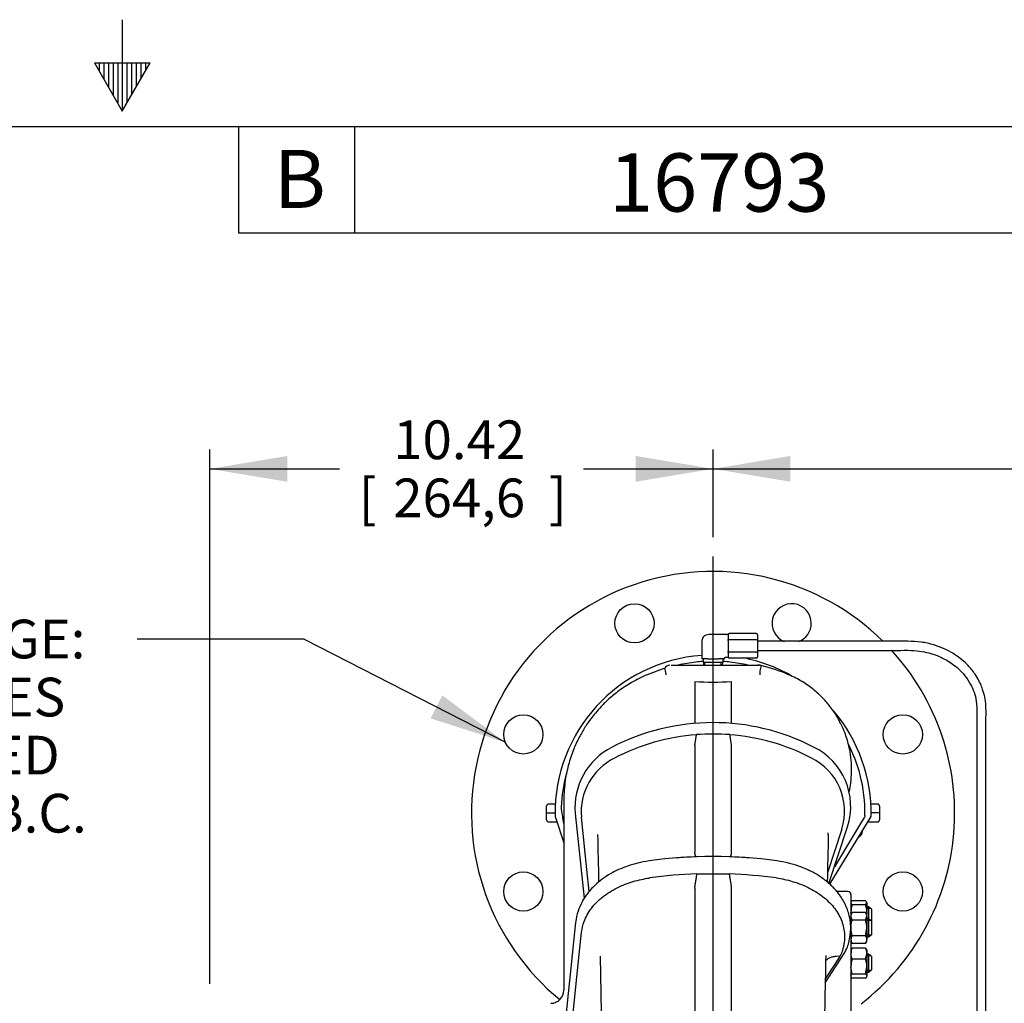
# Model space of a CAD drawing. Units: inches. Extents: x 0 to 17, y 0 to 11.
# Drawn here: x 8.2 to 11.3, y 7.8 to 11 of the extents above; entities that cross this region are included whole.
import ezdxf
from ezdxf.enums import TextEntityAlignment as Align
from ezdxf.lldxf.tags import DXFTag

# ---------------------------------------------------------------- set-up
doc = ezdxf.new("R2010")
doc.units = ezdxf.units.IN
doc.header["$MEASUREMENT"] = 0
for name, color, linetype in [('10', 7, 'Continuous'), ('25817032', 7, 'Continuous'), ('38218010', 7, 'Continuous'), ('46335059ADJ', 7, 'Continuous'), ('C06065_15991', 7, 'Continuous'), ('D06_15991', 7, 'Continuous'), ('Default', 7, 'Continuous'), ('DV2_Default', 7, 'Continuous'), ('P02_15079', 7, 'Continuous'), ('T03712-20', 7, 'Continuous')]:
    doc.layers.add(name, color=color, linetype=linetype)
doc.styles.add('SEACAD_Arial', font='arial.ttf')
doc.styles.add('SEACAD_arial_ttf', font='txt')
tags = doc.linetypes.add('CENTER2', pattern=[1.125, 0.75, -0.125, 0.125, -0.125]).pattern_tags.tags
tags[10:11] = [DXFTag(74, 4), DXFTag(75, 0), DXFTag(340, '0'), DXFTag(46, 0.0), DXFTag(50, 0.0), DXFTag(44, 0.0), DXFTag(45, 0.0)]
tags[8:9] = [DXFTag(74, 4), DXFTag(75, 0), DXFTag(340, '0'), DXFTag(46, 0.0), DXFTag(50, 0.0), DXFTag(44, 0.0), DXFTag(45, 0.0)]
tags[6:7] = [DXFTag(74, 4), DXFTag(75, 0), DXFTag(340, '0'), DXFTag(46, 0.0), DXFTag(50, 0.0), DXFTag(44, 0.0), DXFTag(45, 0.0)]
tags[4:5] = [DXFTag(74, 4), DXFTag(75, 0), DXFTag(340, '0'), DXFTag(46, 0.0), DXFTag(50, 0.0), DXFTag(44, 0.0), DXFTag(45, 0.0)]
doc.dimstyles.new('Outline', dxfattribs={"dimtxt": 0.125, "dimasz": 0.25, "dimexe": 0.0625, "dimexo": 0.0625, "dimgap": 0.0625, "dimtad": 0, "dimtih": 1, "dimtoh": 1, "dimlfac": 6.410256, "dimzin": 4, "dimdsep": 46, "dimtxsty": 'SEACAD_arial_ttf', "dimblk1": '_SE_FILLED', "dimblk2": '_SE_FILLED', "dimsah": 1, "dimcen": 0.0625, "dimadec": 0, "dimazin": 0, "dimtfac": 1, "dimtofl": 0, "dimtmove": 0, "dimatfit": 3, "dimfxl": 0, "dimtolj": 1, "dimtzin": 4, "dimarcsym": 0})

# ---------------------------------------------------------------- blocks, each defined once
blk = doc.blocks.new('SEANNOT_GROUP11')
at = {"layer": 'Default', "color": 7, "linetype": 'CENTER2'}
blk.add_line((10.4072, 5.1172), (10.4072, 9.2362), dxfattribs=at)
blk = doc.blocks.new('SEANNOT_GROUP33')
at = {"layer": 'Default', "linetype": 'Continuous'}
blk.add_hatch(color=7, dxfattribs=at).paths.add_polyline_path([(9.4952, 8.7136), (9.7366, 8.6364), (9.5333, 8.7877)])
at = {"layer": 'Default', "color": 7, "linetype": 'Continuous'}
blk.add_line((9.0872, 8.97), (8.5483, 8.97), dxfattribs=at)
blk.add_lwpolyline([(9.0872, 8.97), (9.7366, 8.6364)], dxfattribs=at)
at = {"layer": 'Default', "color": 7, "linetype": 'Continuous', "style": 'SEACAD_arial_ttf'}
for s, p in [('DISCHARGE:', (7.4016, 9.0325)), ('5.00 NOMINAL WITH 8 HOLES', (6.0076, 8.845)), ('.81/[20,6] DIA EQUALLY SPACED', (5.7929, 8.6575)), ('ON A 8.50/[215,9] DIA B.C.', (6.3527, 8.47))]:
    blk.add_text(s, height=0.125, dxfattribs=at).set_placement(p, align=Align.TOP_LEFT)
blk = doc.blocks.new('SE1')
at = {"layer": '25817032', "color": 7, "linetype": 'Continuous'}
for p, q in [((10.4559, 8.9845), (10.3934, 8.9845)), ((10.4559, 8.982), (10.4559, 8.9845)), ((10.4559, 8.982), (10.4559, 8.9689)), ((10.4559, 8.9652), (10.4559, 8.9689)), ((10.4559, 8.9652), (10.4559, 8.9308)), ((10.3707, 8.9618), (10.3707, 8.9058)), ((10.3731, 8.9058), (10.3707, 8.9058)), ((10.3863, 8.9058), (10.3731, 8.9058)), ((10.3748, 8.9058), (10.3748, 8.8941)), ((10.39, 8.9058), (10.3863, 8.9058)), ((10.39, 8.9058), (10.4244, 8.9058)), ((10.4281, 8.9058), (10.4244, 8.9058)), ((10.4412, 8.9058), (10.4281, 8.9058)), ((10.4396, 8.8941), (10.4396, 8.9058)), ((10.4412, 8.9058), (10.4413, 8.9058)), ((10.4413, 8.9058), (10.4437, 8.9058)), ((10.4494, 8.9114), (10.4559, 8.9114)), ((10.4559, 8.927), (10.4559, 8.9308)), ((10.4559, 8.927), (10.4559, 8.9139)), ((10.4559, 8.9139), (10.4559, 8.9114)), ((10.4396, 8.8941), (10.3748, 8.8941)), ((10.3761, 8.8941), (10.3764, 8.8856)), ((10.381, 8.8858), (10.3807, 8.8941)), ((10.4333, 8.8858), (10.4337, 8.8941)), ((10.4379, 8.8856), (10.4383, 8.8941))]:
    blk.add_line(p, q, dxfattribs=at)
for points, knots in [([(10.3934, 8.9845), (10.3903, 8.9842), (10.3852, 8.9836), (10.3778, 8.9791), (10.3729, 8.9728), (10.3709, 8.9664), (10.3707, 8.963), (10.3707, 8.9618)], [0, 0, 0, 0, 0.239511, 0.458023, 0.69163, 0.909423, 1, 1, 1, 1]), ([(10.4437, 8.9057), (10.4437, 8.9064), (10.4438, 8.9075), (10.4443, 8.9092), (10.4453, 8.9105), (10.4471, 8.9113), (10.4484, 8.9114), (10.4494, 8.9114)], [0, 0, 0, 0, 0.183394, 0.407027, 0.53668, 0.707895, 1, 1, 1, 1])]:
    blk.add_open_spline(points, degree=3, knots=knots, dxfattribs=at)
at = {"layer": '38218010', "color": 7, "linetype": 'Continuous'}
for p, q in [((10.2517, 8.8755), (10.1946, 8.8548)), ((10.2721, 8.8856), (10.5405, 8.8856)), ((10.5405, 8.8856), (10.5558, 8.8856)), ((10.5558, 8.8856), (10.5509, 8.8856)), ((10.2561, 8.8562), (10.2537, 8.8668)), ((10.2561, 8.8545), (10.2561, 8.8562)), ((10.5586, 8.8668), (10.5582, 8.8649)), ((10.5582, 8.8649), (10.5582, 8.8541)), ((10.3487, 8.8323), (10.3487, 8.6974)), ((10.4657, 8.8323), (10.4657, 8.6975)), ((10.3487, 8.6256), (10.3487, 8.2814)), ((10.4657, 8.6256), (10.4657, 8.2814)), ((9.9252, 8.4491), (9.9252, 7.8356)), ((9.8984, 8.3932), (9.9252, 8.3122)), ((9.9205, 8.401), (9.9212, 8.397)), ((9.9623, 8.4067), (9.9911, 8.1328)), ((9.9997, 8.2256), (9.982, 8.3943)), ((10.7847, 8.1779), (10.9172, 8.3968)), ((10.8957, 8.3945), (10.8866, 8.3794)), ((10.8968, 8.3966), (10.8957, 8.3945)), ((10.8968, 8.3966), (10.8969, 8.3968)), ((10.8975, 8.4003), (10.8969, 8.3968)), ((10.7813, 8.181), (10.8416, 8.3639)), ((10.8866, 8.3794), (10.7989, 8.2343)), ((10.823, 8.3564), (10.7763, 8.2148)), ((10.0072, 8.1546), (9.9997, 8.2256)), ((10.3549, 8.2114), (10.4594, 8.2114)), ((10.3487, 8.1649), (10.3487, 7.6893)), ((10.4657, 8.1649), (10.4657, 7.6893)), ((9.9633, 8.0546), (9.9126, 7.5724)), ((9.9753, 7.951), (9.9829, 8.0233)), ((9.9321, 7.5411), (9.9753, 7.951)), ((10.7692, 7.8593), (10.8307, 7.9543)), ((10.8164, 7.9452), (10.7694, 7.8725))]:
    blk.add_line(p, q, dxfattribs=at)
for centre in [(10.1535, 9.0207), (9.7947, 8.6619), (11.0197, 8.6619), (9.7947, 8.1545), (11.0197, 8.1545)]:
    blk.add_circle(centre, 0.0634, dxfattribs=at)
for centre, radius, start, end in [((10.4072, 8.4082), 0.78, 45.3611, 230.6111), ((10.6609, 9.0207), 0.0634, 0, 247.6668), ((10.6609, 9.0207), 0.0634, 291.5665, 0), ((10.4072, 8.4082), 0.78, 307.821, 42.4273), ((10.4072, 8.4082), 0.5101, 94.1071, 180.858), ((10.4072, 8.4082), 0.5101, 60.7929, 78.799), ((10.0983, 8.8255), 0.1608, 14.9068, 18.0777), ((10.4072, 8.4082), 0.4904, 96.5139, 103.2202), ((10.4072, 8.4082), 0.4904, 93.785, 96.5139), ((10.4072, 8.4082), 0.4904, 83.4861, 86.215), ((10.4072, 8.4082), 0.4904, 76.7798, 83.4861), ((10.5558, 8.8668), 0.0187, 66.2347, 90.0083), ((10.7151, 8.8345), 0.1598, 161.9302, 168.3087), ((10.4072, 9.9332), 1.1024, 266.9581, 273.0419), ((10.4072, 8.4082), 0.5101, 358.7955, 40.2546), ((10.4072, 7.9925), 0.7075, 62.7053, 117.4582), ((10.4051, 7.9811), 0.6819, 94.3419, 117.5836), ((10.4072, 7.9668), 0.6964, 85.5613, 94.4257), ((10.4093, 7.981), 0.682, 62.5831, 85.6435), ((10.178, 8.4266), 0.2166, 116.6198, 185.268), ((10.6371, 8.4287), 0.2145, 342.4108, 63.8523), ((10.4072, 8.4082), 0.4904, 14.5081, 26.9848), ((10.1756, 8.4113), 0.1944, 116.3538, 185.0146), ((10.6399, 8.4136), 0.1919, 342.6342, 64.2163), ((10.4072, 8.4082), 0.4904, 165.2582, 177.6722), ((10.4072, 8.4082), 0.4904, 164.1781, 165.2582), ((10.4072, 8.4082), 0.4904, 359.0816, 14.5081), ((9.9997, 8.4242), 0.0826, 177.2672, 196.3316), ((9.9101, 8.3988), 0.0128, 172.1884, 205.6147), ((10.0254, 8.4017), 0.1043, 182.6061, 195.1946), ((10.9154, 8.3973), 0.00168, 315.5956, 6.6128), ((-43.0108, 7.0695), 53.0613, 1.20604, 1.37056), ((60.9647, 7.1093), 50.2005, 178.59828, 178.77123), ((10.5733, 8.3379), 0.2055, 359.7952, 1.7066), ((10.8706, 8.3489), 0.0187, 292.8082, 0), ((10.4072, 6.7618), 1.5059, 82.125, 97.8914), ((10.4065, 6.7828), 1.4847, 92.0183, 94.5233), ((10.4078, 6.7828), 1.4847, 85.539, 87.9799), ((10.4064, 6.7284), 1.484, 91.9902, 97.9071), ((10.4078, 6.7278), 1.4845, 82.1106, 88.0077), ((163.0451, 5.0228), 152.3023, 178.899394, 179.023041), ((-145.6345, 4.9456), 155.707, 0.984561, 1.104083), ((9.8833, 7.8353), 0.0417, 270.1923, 0.5602)]:
    blk.add_arc(centre, radius, start, end, dxfattribs=at)
blk.add_ellipse((10.2679, 8.8668), major_axis=(0, -0.0187), ratio=0.99987, start_param=3.139416, end_param=4.250086, dxfattribs=at)
blk.add_open_spline([(10.6512, 8.8548), (10.6224, 8.867), (10.5928, 8.8768), (10.5624, 8.8842)], degree=3, dxfattribs=at)
for points, knots in [([(10.1946, 8.8548), (10.1759, 8.8463), (10.1465, 8.8324), (10.1047, 8.8048), (10.0723, 8.7783), (10.0473, 8.7539), (10.0282, 8.7324), (10.0115, 8.7113), (9.9945, 8.6869), (9.976, 8.6556), (9.9573, 8.6162), (9.9406, 8.5685), (9.9279, 8.5108), (9.9261, 8.4728), (9.9252, 8.4491)], [0, 0, 0, 0, 0.108675, 0.203718, 0.285121, 0.35288, 0.406992, 0.452229, 0.50898, 0.579556, 0.663952, 0.762163, 0.874181, 1, 1, 1, 1]), ([(10.8469, 8.4777), (10.8488, 8.4866), (10.8524, 8.5074), (10.8549, 8.5382), (10.8542, 8.5717), (10.8506, 8.6026), (10.8446, 8.6307), (10.8369, 8.6563), (10.8263, 8.6839), (10.81, 8.7164), (10.7884, 8.7489), (10.7619, 8.7799), (10.7317, 8.8078), (10.694, 8.8346), (10.6676, 8.8472), (10.6512, 8.8548)], [0.1040597, 0.1040597, 0.1040597, 0.1040597, 0.1577224, 0.2251205, 0.2848731, 0.3526336, 0.406801, 0.4520207, 0.5087045, 0.5792467, 0.6636386, 0.7360454, 0.8162431, 0.9042289, 1, 1, 1, 1]), ([(10.3487, 8.6256), (10.3487, 8.6258), (10.3487, 8.6264), (10.3487, 8.6272), (10.3488, 8.6281), (10.3489, 8.629), (10.3489, 8.63), (10.3491, 8.631), (10.3493, 8.6329), (10.3497, 8.6359), (10.3505, 8.6403), (10.3513, 8.6451), (10.352, 8.6493), (10.3525, 8.6528), (10.3529, 8.6555), (10.3532, 8.6583), (10.3534, 8.6601), (10.3535, 8.661)], [0, 0, 0, 0, 0.035668, 0.071249, 0.10679, 0.142338, 0.17794, 0.213641, 0.249489, 0.373967, 0.499653, 0.624196, 0.749634, 0.812296, 0.874783, 0.937287, 1, 1, 1, 1]), ([(10.4611, 8.661), (10.4611, 8.6605), (10.4612, 8.6594), (10.4614, 8.6579), (10.4615, 8.6563), (10.4617, 8.6548), (10.4619, 8.6532), (10.4621, 8.6517), (10.4625, 8.649), (10.4631, 8.6451), (10.4639, 8.6403), (10.4647, 8.636), (10.4651, 8.6326), (10.4654, 8.6302), (10.4656, 8.6285), (10.4657, 8.627), (10.4657, 8.626), (10.4657, 8.6256)], [0, 0, 0, 0, 0.035751, 0.071407, 0.107004, 0.142578, 0.178163, 0.213796, 0.249512, 0.375013, 0.499651, 0.624978, 0.749143, 0.812119, 0.874753, 0.937296, 1, 1, 1, 1]), ([(10.9169, 8.3963), (10.9169, 8.3963), (10.9168, 8.3963), (10.9167, 8.3963), (10.9165, 8.3963), (10.9164, 8.3963)], [0.46328553, 0.46328553, 0.46328553, 0.46328553, 0.5, 0.5, 0.54670673, 0.54670673, 0.54670673, 0.54670673]), ([(10.3525, 8.2668), (10.3522, 8.2671), (10.3516, 8.2677), (10.3506, 8.2694), (10.3498, 8.2715), (10.3493, 8.2738), (10.349, 8.2759), (10.3488, 8.2776), (10.3487, 8.2794), (10.3487, 8.2807), (10.3487, 8.2814)], [0.2495078, 0.2495078, 0.2495078, 0.2495078, 0.3751475, 0.499653, 0.6248856, 0.7486906, 0.811825, 0.8745885, 0.93723, 1, 1, 1, 1]), ([(10.3542, 8.2666), (10.3541, 8.2665), (10.354, 8.2664), (10.3538, 8.2664), (10.3537, 8.2664), (10.3537, 8.2664)], [0, 0, 0, 0, 0.03576317, 0.07143204, 0.0903324, 0.0903324, 0.0903324, 0.0903324]), ([(10.4607, 8.2664), (10.4607, 8.2664), (10.4605, 8.2664), (10.4603, 8.2665), (10.4602, 8.2666)], [0.91013834, 0.91013834, 0.91013834, 0.91013834, 0.93722792, 1, 1, 1, 1]), ([(10.4657, 8.2814), (10.4657, 8.281), (10.4657, 8.2803), (10.4657, 8.2792), (10.4656, 8.2781), (10.4655, 8.2771), (10.4654, 8.2762), (10.4653, 8.2753), (10.465, 8.2736), (10.4646, 8.2716), (10.4638, 8.2694), (10.4628, 8.2677), (10.4622, 8.2671), (10.4619, 8.2668)], [0, 0, 0, 0, 0.0356326, 0.0711894, 0.106716, 0.1422583, 0.1778619, 0.2135722, 0.2494343, 0.3737922, 0.4995857, 0.6239712, 0.7494876, 0.7494876, 0.7494876, 0.7494876]), ([(10.2004, 8.2534), (10.1872, 8.2512), (10.1654, 8.2474), (10.132, 8.2375), (10.1028, 8.2259), (10.0749, 8.2117), (10.0496, 8.1953), (10.028, 8.1773), (10.0119, 8.1608), (10.0002, 8.1465), (9.991, 8.1331), (9.9807, 8.1154), (9.9692, 8.0889), (9.9656, 8.0682), (9.9633, 8.0546)], [0, 0, 0, 0, 0.098485, 0.192427, 0.280954, 0.363321, 0.462632, 0.549004, 0.621849, 0.680756, 0.727306, 0.779666, 0.878133, 1, 1, 1, 1]), ([(10.8307, 7.9543), (10.8347, 7.9619), (10.8413, 7.9742), (10.8473, 7.9974), (10.8514, 8.02), (10.8519, 8.0418), (10.8503, 8.06), (10.8456, 8.0847), (10.8346, 8.1148), (10.8173, 8.1424), (10.8019, 8.161), (10.7904, 8.173), (10.7782, 8.184), (10.7628, 8.1963), (10.7408, 8.2109), (10.7134, 8.2252), (10.6824, 8.2375), (10.6493, 8.2473), (10.6272, 8.2512), (10.6135, 8.2535)], [0, 0, 0, 0, 0.053573, 0.103462, 0.167997, 0.219515, 0.261542, 0.302157, 0.403926, 0.495499, 0.537075, 0.575801, 0.611679, 0.651555, 0.711064, 0.790045, 0.852891, 0.923159, 1, 1, 1, 1]), ([(10.3487, 8.1649), (10.3487, 8.1653), (10.3487, 8.1661), (10.3487, 8.1674), (10.3488, 8.1686), (10.3489, 8.1699), (10.349, 8.1713), (10.3491, 8.1726), (10.3492, 8.174), (10.3495, 8.1768), (10.3501, 8.1811), (10.3511, 8.1871), (10.3522, 8.1932), (10.3531, 8.1984), (10.3538, 8.2024), (10.3542, 8.2055), (10.3546, 8.2085), (10.3548, 8.2105), (10.3549, 8.2114)], [0, 0, 0, 0, 0.0312, 0.062332, 0.093434, 0.124544, 0.155704, 0.18695, 0.218322, 0.249859, 0.37419, 0.500237, 0.624971, 0.75059, 0.813181, 0.875464, 0.937662, 1, 1, 1, 1]), ([(10.4594, 8.2114), (10.4595, 8.2109), (10.4596, 8.2098), (10.4598, 8.208), (10.46, 8.2063), (10.4603, 8.2046), (10.4605, 8.2029), (10.4608, 8.2011), (10.4613, 8.1979), (10.4622, 8.1932), (10.4633, 8.1871), (10.4643, 8.1811), (10.4649, 8.1763), (10.4653, 8.1726), (10.4655, 8.1699), (10.4657, 8.1674), (10.4657, 8.1657), (10.4657, 8.1649)], [0, 0, 0, 0, 0.035709, 0.071339, 0.106933, 0.142533, 0.17818, 0.213917, 0.249784, 0.375374, 0.50006, 0.626045, 0.750299, 0.813172, 0.875539, 0.937711, 1, 1, 1, 1]), ([(9.9829, 8.0233), (9.9841, 8.0349), (9.9868, 8.0465), (9.9965, 8.0725), (10.0044, 8.0868), (10.0246, 8.1135), (10.0371, 8.1261), (10.0652, 8.1484), (10.081, 8.1583), (10.1142, 8.1748), (10.1317, 8.1816), (10.167, 8.192), (10.1847, 8.1958), (10.2023, 8.1982)], [0, 0, 0, 0, 0.138142, 0.138142, 0.314874, 0.314874, 0.491616, 0.491616, 0.666014, 0.666014, 0.835997, 0.835997, 1, 1, 1, 1]), ([(10.6116, 8.1983), (10.6288, 8.1959), (10.6462, 8.1922), (10.6806, 8.1822), (10.6977, 8.1757), (10.7303, 8.1598), (10.7458, 8.1504), (10.7736, 8.1291), (10.786, 8.1171), (10.8065, 8.0915), (10.8147, 8.0779), (10.8264, 8.05), (10.8299, 8.0358), (10.8319, 8.0148), (10.832, 8.0079), (10.8314, 7.9977), (10.8311, 7.9943), (10.8304, 7.9893), (10.8301, 7.9876), (10.8297, 7.9851), (10.8295, 7.9843), (10.8293, 7.983), (10.8292, 7.9826), (10.8291, 7.982), (10.8291, 7.9818), (10.829, 7.9814), (10.8289, 7.9812), (10.8288, 7.9808), (10.8288, 7.9805), (10.8287, 7.9801), (10.8287, 7.9799), (10.8285, 7.9793), (10.8284, 7.9789), (10.8282, 7.9776), (10.828, 7.9768), (10.8274, 7.9743), (10.8271, 7.9727), (10.8259, 7.9678), (10.825, 7.9647), (10.822, 7.9556), (10.8196, 7.9501), (10.8164, 7.9452)], [0, 0, 0, 0, 0.120059, 0.120059, 0.244348, 0.244348, 0.371718, 0.371718, 0.500677, 0.500677, 0.629539, 0.629539, 0.756625, 0.756625, 0.818553, 0.818553, 0.849516, 0.849516, 0.864998, 0.864998, 0.872739, 0.872739, 0.876609, 0.876609, 0.878545, 0.878545, 0.88048, 0.88048, 0.882347, 0.882347, 0.884215, 0.884215, 0.88795, 0.88795, 0.89542, 0.89542, 0.91036, 0.91036, 0.94024, 0.94024, 1, 1, 1, 1]), ([(10.8164, 7.9452), (10.8128, 7.9454), (10.8091, 7.9454), (10.8018, 7.9449), (10.7982, 7.9444), (10.7912, 7.9427), (10.7878, 7.9416), (10.7815, 7.9389), (10.7786, 7.9372), (10.7736, 7.9335), (10.7714, 7.9316), (10.7696, 7.9295)], [0, 0, 0, 0, 0.125, 0.125, 0.25, 0.25, 0.375, 0.375, 0.5, 0.5, 0.6137604, 0.6137604, 0.6137604, 0.6137604])]:
    blk.add_open_spline(points, degree=3, knots=knots, dxfattribs=at)
at = {"layer": '46335059ADJ', "color": 7, "linetype": 'Continuous'}
for p, q in [((10.5479, 8.9873), (10.459, 8.9873)), ((10.5479, 8.9673), (10.459, 8.9673)), ((10.551, 8.9837), (10.551, 8.9655)), ((10.551, 8.9655), (10.551, 8.9297)), ((10.5479, 8.9279), (10.459, 8.9279)), ((10.5479, 8.9086), (10.459, 8.9086)), ((10.551, 8.9297), (10.551, 8.9122))]:
    blk.add_line(p, q, dxfattribs=at)
for centre, major_axis, ratio, start_param, end_param in [((10.459, 8.9837), (0, -0.0036), 0.866076, 3.141593, 4.712389), ((10.459, 8.9655), (0.00312, 0), 0.56654, 1.570796, 3.141593), ((10.5479, 8.9837), (0, 0.0036), 0.866076, 4.712389, 6.283185), ((10.5479, 8.9655), (0.00312, 0), 0.56654, 0, 1.570796), ((10.459, 8.9297), (0.00312, 0), 0.588094, 3.141593, 4.712389), ((10.459, 8.9122), (0, -0.0036), 0.866076, 4.712389, 6.283185), ((10.5479, 8.9297), (0.00312, 0), 0.588094, 4.712389, 6.283185), ((10.5479, 8.9122), (0, 0.0036), 0.866076, 3.141593, 4.712389)]:
    blk.add_ellipse(centre, major_axis=major_axis, ratio=ratio, start_param=start_param, end_param=end_param, dxfattribs=at)
for points, knots in [([(11.2883, 7.533), (11.2883, 7.5359), (11.2883, 7.549), (11.2883, 7.5735), (11.2883, 7.6081), (11.2883, 7.6437), (11.2883, 7.6807), (11.2883, 7.7181), (11.2883, 7.7549), (11.2883, 7.8019), (11.2883, 7.8549), (11.2883, 7.9199), (11.2883, 7.9842), (11.2883, 8.0484), (11.2883, 8.1752), (11.2883, 8.3088), (11.2883, 8.4497), (11.2883, 8.5369), (11.2882, 8.611), (11.2884, 8.6712), (11.288, 8.7151), (11.289, 8.75), (11.286, 8.775), (11.2828, 8.7905), (11.2785, 8.8055), (11.2722, 8.8222), (11.2628, 8.8414), (11.2483, 8.8641), (11.2289, 8.8869), (11.2055, 8.9077), (11.1807, 8.9247), (11.1526, 8.9396), (11.1184, 8.9523), (11.0788, 8.9611), (11.0376, 8.963), (10.997, 8.9625), (10.9583, 8.9626), (10.9172, 8.9626), (10.87, 8.9626), (10.8172, 8.9626), (10.7587, 8.9626), (10.6967, 8.9626), (10.6252, 8.9626), (10.5796, 8.9626), (10.551, 8.9626)], [0.1319042, 0.1319042, 0.1319042, 0.1319042, 0.136596, 0.1525462, 0.166762, 0.1811484, 0.1955309, 0.2099006, 0.2242576, 0.2385985, 0.2674028, 0.2960361, 0.3245517, 0.3529994, 0.3814057, 0.4930001, 0.530574, 0.5686864, 0.6089587, 0.62916, 0.6485602, 0.6671776, 0.6751777, 0.6817203, 0.6877545, 0.6954046, 0.7047472, 0.7151011, 0.7293824, 0.7420427, 0.7533029, 0.7657035, 0.7799733, 0.7961102, 0.8127442, 0.8276173, 0.8431099, 0.8575745, 0.8752182, 0.8977137, 0.9187924, 0.9428664, 0.9699356, 1, 1, 1, 1]), ([(10.551, 8.9333), (10.5863, 8.9333), (10.6431, 8.9333), (10.7326, 8.9333), (10.8116, 8.9333), (10.8826, 8.9333), (10.945, 8.9334), (10.9987, 8.933), (11.0434, 8.9341), (11.08, 8.9308), (11.1101, 8.9238), (11.1364, 8.9144), (11.1595, 8.903), (11.1807, 8.8895), (11.2014, 8.8727), (11.2219, 8.8507), (11.2386, 8.8254), (11.2507, 8.7978), (11.2589, 8.7664), (11.259, 8.7271), (11.2589, 8.6816), (11.259, 8.6328), (11.259, 8.5838), (11.259, 8.515), (11.259, 8.4272), (11.259, 8.2743), (11.259, 8.0764), (11.259, 7.9026), (11.259, 7.8015), (11.259, 7.7686), (11.259, 7.734), (11.259, 7.6984), (11.259, 7.6627), (11.259, 7.6278), (11.259, 7.5947), (11.259, 7.5628), (11.259, 7.5335), (11.259, 7.5068), (11.259, 7.4803), (11.259, 7.463), (11.259, 7.4549)], [0, 0, 0, 0, 0.037809, 0.0722914, 0.103447, 0.1312759, 0.155778, 0.1769535, 0.1946369, 0.2083356, 0.2201517, 0.231269, 0.2416869, 0.2514503, 0.262332, 0.2752372, 0.2899585, 0.3022743, 0.3156652, 0.3340377, 0.3554394, 0.3775839, 0.4000014, 0.4217319, 0.4705398, 0.5187629, 0.6283608, 0.7384719, 0.7523763, 0.7663095, 0.7802649, 0.7942321, 0.8082112, 0.8222021, 0.8361491, 0.8498857, 0.8653092, 0.8804603, 0.8959703, 0.9095788, 0.9095788, 0.9095788, 0.9095788])]:
    blk.add_open_spline(points, degree=3, knots=knots, dxfattribs=at)
at = {"layer": 'C06065_15991', "color": 7, "linetype": 'Continuous'}
for p, q in [((10.9094, 8.1052), (10.9035, 8.1052)), ((10.917, 8.0994), (10.9035, 8.0994)), ((10.9094, 8.1052), (10.9094, 8.0663)), ((10.9191, 8.0978), (10.9094, 8.1052)), ((10.9191, 8.0978), (10.9191, 8.0589)), ((10.9094, 8.0663), (10.9035, 8.0663)), ((10.917, 8.0605), (10.9035, 8.0605)), ((10.9094, 8.0663), (10.9094, 8.0078)), ((10.9191, 8.0589), (10.9094, 8.0663)), ((10.9191, 8.0589), (10.9191, 8.0152)), ((10.917, 8.0136), (10.9035, 8.0136)), ((10.9094, 8.0078), (10.9191, 8.0152)), ((10.9035, 8.0078), (10.9094, 8.0078)), ((10.9094, 7.9524), (10.9035, 7.9524)), ((10.9094, 7.9524), (10.9094, 7.8939)), ((10.9191, 7.945), (10.9094, 7.9524)), ((10.917, 7.9466), (10.9035, 7.9466)), ((10.9191, 7.945), (10.9191, 7.9013)), ((10.917, 7.8997), (10.9035, 7.8997)), ((10.9035, 7.8939), (10.9094, 7.8939)), ((10.9094, 7.8939), (10.9191, 7.9013))]:
    blk.add_line(p, q, dxfattribs=at)
at = {"layer": 'D06_15991', "color": 7, "linetype": 'Continuous'}
for p, q in [((10.8533, 8.1212), (10.8523, 8.1193)), ((10.8561, 8.1114), (10.8523, 8.1178)), ((10.8996, 8.1243), (10.8561, 8.1243)), ((10.8996, 8.1114), (10.8561, 8.1114)), ((10.8996, 8.1114), (10.9035, 8.1178)), ((10.9035, 8.1193), (10.9024, 8.1212)), ((10.9035, 8.1178), (10.9035, 8.1193)), ((10.9035, 8.1178), (10.9035, 8.0872)), ((10.8531, 8.0819), (10.8523, 8.0872)), ((10.8561, 8.0872), (10.8523, 8.0805)), ((10.8561, 8.0621), (10.8523, 8.0747)), ((10.8996, 8.0872), (10.8561, 8.0872)), ((10.9035, 8.0805), (10.8996, 8.0872)), ((10.8996, 8.0621), (10.9035, 8.0747)), ((10.9027, 8.0819), (10.9035, 8.0872)), ((10.9035, 8.0872), (10.9035, 8.0805)), ((10.9035, 8.0747), (10.9035, 8.0805)), ((10.9035, 8.0747), (10.9035, 8.0371)), ((10.8996, 8.0621), (10.8561, 8.0621)), ((10.8561, 8.012), (10.8523, 8.0371)), ((10.8996, 8.012), (10.8561, 8.012)), ((10.8996, 8.012), (10.9035, 8.0371)), ((10.9035, 8.0371), (10.9035, 7.9995)), ((10.8523, 7.9937), (10.8561, 7.9869)), ((10.8996, 7.9869), (10.8561, 7.9869)), ((10.8996, 7.9869), (10.9035, 7.9937)), ((10.9035, 7.9937), (10.9035, 7.9995)), ((10.8531, 7.9681), (10.8523, 7.9665)), ((10.8561, 7.9361), (10.8523, 7.9538)), ((10.8534, 7.9685), (10.8531, 7.9681)), ((10.8996, 7.9716), (10.8561, 7.9716)), ((10.8996, 7.9361), (10.9035, 7.9538)), ((10.9026, 7.9681), (10.9024, 7.9685)), ((10.9035, 7.9665), (10.9026, 7.9681)), ((10.9035, 7.9665), (10.9035, 7.9538)), ((10.9035, 7.9538), (10.9035, 7.9119)), ((10.8996, 7.9361), (10.8561, 7.9361)), ((10.8561, 7.8877), (10.8523, 7.9119)), ((10.8996, 7.8877), (10.8561, 7.8877)), ((10.8996, 7.8877), (10.9035, 7.9119)), ((10.9035, 7.9119), (10.9035, 7.8812)), ((10.8523, 7.8797), (10.8531, 7.8782)), ((10.8996, 7.8747), (10.8561, 7.8747)), ((10.9026, 7.8782), (10.9035, 7.8797)), ((10.9035, 7.8797), (10.9035, 7.8812))]:
    blk.add_line(p, q, dxfattribs=at)
for centre, radius, start, end in [((10.9348, 8.0864), 0.0825, 162.357, 179.4448), ((10.821, 8.0864), 0.0825, 0.5552, 17.643), ((10.8767, 8.0739), 0.0245, 147.28, 178.3358), ((10.879, 8.0739), 0.0245, 1.6642, 32.72), ((10.8773, 7.9986), 0.0251, 147.6314, 177.9843), ((10.8785, 7.9986), 0.0251, 2.0157, 32.3686), ((10.8773, 8.0003), 0.025, 181.9985, 212.3857), ((10.8785, 8.0003), 0.025, 327.6143, 358.0015), ((10.898, 7.9531), 0.0457, 156.2191, 179.0995), ((10.8578, 7.9531), 0.0457, 0.9005, 23.7809), ((10.9348, 7.9111), 0.0825, 162.357, 179.4448), ((10.821, 7.9111), 0.0825, 0.5552, 17.643)]:
    blk.add_arc(centre, radius, start, end, dxfattribs=at)
for points, knots in [([(10.8532, 8.1209), (10.8532, 8.121), (10.8533, 8.121), (10.854, 8.1222), (10.855, 8.1233), (10.8561, 8.1243)], [0.4624537, 0.4624537, 0.4624537, 0.4624537, 0.5, 0.5, 1, 1, 1, 1]), ([(10.9035, 8.1178), (10.9035, 8.1184), (10.9034, 8.1189), (10.9031, 8.12), (10.9028, 8.1206), (10.9018, 8.1222), (10.9008, 8.1233), (10.8996, 8.1243)], [0, 0, 0, 0, 0.25, 0.25, 0.5, 0.5, 1, 1, 1, 1]), ([(10.8523, 8.0371), (10.8523, 8.0392), (10.8524, 8.0413), (10.8527, 8.0455), (10.853, 8.0476), (10.854, 8.0539), (10.855, 8.058), (10.8561, 8.0621)], [0, 0, 0, 0, 0.25, 0.25, 0.5, 0.5, 1, 1, 1, 1]), ([(10.9035, 8.0371), (10.9035, 8.0392), (10.9034, 8.0413), (10.9031, 8.0455), (10.9028, 8.0476), (10.9018, 8.0539), (10.9008, 8.058), (10.8996, 8.0621)], [0, 0, 0, 0, 0.25, 0.25, 0.5, 0.5, 1, 1, 1, 1]), ([(10.8561, 7.9716), (10.855, 7.9705), (10.854, 7.9694), (10.8532, 7.9682), (10.8532, 7.9681), (10.8531, 7.968)], [0, 0, 0, 0, 0.5, 0.5, 0.5533753, 0.5533753, 0.5533753, 0.5533753]), ([(10.8996, 7.9716), (10.9008, 7.9705), (10.9018, 7.9694), (10.9025, 7.9682), (10.9026, 7.9681), (10.9027, 7.968)], [0, 0, 0, 0, 0.5, 0.5, 0.5533753, 0.5533753, 0.5533753, 0.5533753]), ([(10.8523, 7.8812), (10.8523, 7.8823), (10.8526, 7.8834), (10.854, 7.8856), (10.855, 7.8866), (10.8561, 7.8877)], [0, 0, 0, 0, 0.5, 0.5, 1, 1, 1, 1]), ([(10.9035, 7.8812), (10.9035, 7.8823), (10.9031, 7.8834), (10.9018, 7.8856), (10.9008, 7.8866), (10.8996, 7.8877)], [0, 0, 0, 0, 0.5, 0.5, 1, 1, 1, 1]), ([(10.8996, 7.8747), (10.9008, 7.8758), (10.9018, 7.8769), (10.9031, 7.879), (10.9035, 7.8801), (10.9035, 7.8812)], [0, 0, 0, 0, 0.5, 0.5, 1, 1, 1, 1])]:
    blk.add_open_spline(points, degree=3, knots=knots, dxfattribs=at)
blk.add_open_spline([(10.8561, 7.8747), (10.8555, 7.8753), (10.855, 7.8758), (10.8545, 7.8764)], degree=3, dxfattribs=at)
at = {"layer": 'DV2_Default', "color": 7, "linetype": 'Continuous'}
for p, q in [((9.8697, 8.4082), (9.8971, 8.4082)), ((10.9447, 8.4082), (10.9173, 8.4082))]:
    blk.add_line(p, q, dxfattribs=at)
at = {"layer": 'P02_15079', "color": 7, "linetype": 'Continuous'}
for p, q in [((9.8697, 8.4082), (9.8697, 8.4306)), ((9.8979, 8.4368), (9.8759, 8.4368)), ((10.9384, 8.4368), (10.9165, 8.4368)), ((10.9447, 8.4306), (10.9447, 8.4082)), ((9.8697, 8.3858), (9.8697, 8.4082)), ((10.9447, 8.4082), (10.9447, 8.3858)), ((9.8759, 8.3796), (9.9029, 8.3796)), ((10.908, 8.3796), (10.9384, 8.3796))]:
    blk.add_line(p, q, dxfattribs=at)
for centre, radius, start, end in [((9.8759, 8.4306), 0.00624, 90, 180), ((10.9384, 8.4306), 0.00624, 0, 90), ((9.8759, 8.3858), 0.00624, 180, 270), ((10.9079, 8.3765), 0.00301, 88.0879, 119.5296), ((10.9384, 8.3858), 0.00624, 270, 0)]:
    blk.add_arc(centre, radius, start, end, dxfattribs=at)
at = {"layer": 'T03712-20', "color": 7, "linetype": 'Continuous'}
for p, q in [((10.8429, 8.1543), (10.8071, 8.1543)), ((10.8523, 8.1449), (10.8523, 5.7262))]:
    blk.add_line(p, q, dxfattribs=at)
blk.add_arc((10.8429, 8.1449), 0.00936, 0, 90, dxfattribs=at)
blk = doc.blocks.new('DMBLK11')
at = {"layer": 'Default', "linetype": 'Continuous'}
for points in [[(9.0323, 9.5612), (8.7823, 9.5195), (9.0323, 9.4779)], [(10.1572, 9.5612), (10.1572, 9.4779), (10.4072, 9.5195)]]:
    blk.add_hatch(color=7, dxfattribs=at).paths.add_polyline_path(points)
at = {"layer": 'Default', "color": 7, "linetype": 'Continuous'}
for p, q in [((8.7823, 7.8561), (8.7823, 9.582)), ((10.4072, 9.2987), (10.4072, 9.582)), ((8.7823, 9.5195), (9.2007, 9.5195)), ((9.9888, 9.5195), (10.4072, 9.5195))]:
    blk.add_line(p, q, dxfattribs=at)
at = {"layer": 'Default', "color": 7, "linetype": 'Continuous', "style": 'SEACAD_arial_ttf'}
for s, p in [('10.42', (9.3746, 9.6758)), ('[', (9.2632, 9.4883)), ('264,6', (9.3746, 9.4883)), (']', (9.8774, 9.4883))]:
    blk.add_text(s, height=0.125, dxfattribs=at).set_placement(p, align=Align.TOP_LEFT)
blk = doc.blocks.new('_SE_FILLED')
at = {"color": 0}
blk.add_line((0, 0), (-1, 0), dxfattribs=at)
blk.add_solid([(0, 0), (-1, -0.1665), (-1, 0.1665), (0, 0)], dxfattribs=at)
blk = doc.blocks.new('DMBLK12')
at = {"layer": 'Default', "linetype": 'Continuous'}
for points in [[(10.6572, 9.5612), (10.4072, 9.5195), (10.6572, 9.4779)], [(13.2585, 9.5612), (13.2585, 9.4779), (13.5085, 9.5195)]]:
    blk.add_hatch(color=7, dxfattribs=at).paths.add_polyline_path(points)
at = {"layer": 'Default', "color": 7, "linetype": 'Continuous'}
for p, q in [((10.4072, 9.2987), (10.4072, 9.582)), ((13.5085, 9.2961), (13.5085, 9.582)), ((10.4072, 9.5195), (11.5638, 9.5195)), ((12.3519, 9.5195), (13.5085, 9.5195))]:
    blk.add_line(p, q, dxfattribs=at)
at = {"layer": 'Default', "color": 7, "linetype": 'Continuous', "style": 'SEACAD_arial_ttf'}
for s, p in [('19.88', (11.7377, 9.6758)), ('[', (11.6263, 9.4883)), ('505,0', (11.7377, 9.4883)), (']', (12.2404, 9.4883))]:
    blk.add_text(s, height=0.125, dxfattribs=at).set_placement(p, align=Align.TOP_LEFT)
blk = doc.blocks.new('DMBLK21')
at = {"layer": 'Default', "linetype": 'Continuous'}
for points in [[(9.0323, 3.1699), (9.0323, 3.2532), (8.7823, 3.2116)], [(13.9091, 3.1699), (14.1591, 3.2116), (13.9091, 3.2532)]]:
    blk.add_hatch(color=7, dxfattribs=at).paths.add_polyline_path(points)
at = {"layer": 'Default', "color": 7, "linetype": 'Continuous'}
for p, q in [((14.1591, 7.9062), (14.1591, 3.1491)), ((8.7823, 6.0541), (8.7823, 3.1491)), ((10.2191, 3.2116), (8.7823, 3.2116)), ((14.1591, 3.2116), (12.7223, 3.2116))]:
    blk.add_line(p, q, dxfattribs=at)
at = {"layer": 'Default', "color": 7, "linetype": 'Continuous', "style": 'SEACAD_arial_ttf'}
for s, p in [('34.47', (10.393, 3.3678)), ('APPROX. OVERALL', (11.0321, 3.2741)), ('[', (10.2816, 3.1803)), ('875,4', (10.393, 3.1803)), (']', (10.8957, 3.1803))]:
    blk.add_text(s, height=0.125, dxfattribs=at).set_placement(p, align=Align.TOP_LEFT)
blk = doc.blocks.new('SEANNOT_GROUP37')
at = {"layer": 'Default', "color": 7, "linetype": 'Continuous', "style": 'SEACAD_Arial'}
blk.add_text('16793', height=0.188, dxfattribs=at).set_placement((10.0712, 10.5382), align=Align.TOP_LEFT)

msp = doc.modelspace()

# ---------------------------------------------------------------- linework, layer by layer
at = {"layer": '10', "color": 7, "linetype": 'Continuous'}
for p, q in [((8.5, 10.97), (8.5, 10.675)), ((8.41, 10.8309), (8.59, 10.8309)), ((8.41, 10.8309), (8.5, 10.675)), ((8.425, 10.8309), (8.425, 10.8049)), ((8.44, 10.8309), (8.44, 10.7789)), ((8.455, 10.8309), (8.455, 10.7529)), ((8.47, 10.8309), (8.47, 10.727)), ((8.485, 10.8309), (8.485, 10.701)), ((8.5, 10.675), (8.59, 10.8309)), ((8.515, 10.8309), (8.515, 10.701)), ((8.53, 10.8309), (8.53, 10.727)), ((8.545, 10.8309), (8.545, 10.7529)), ((8.56, 10.8309), (8.56, 10.7789)), ((8.575, 10.8309), (8.575, 10.8049)), ((0.375, 10.625), (16.625, 10.625)), ((8.875, 10.625), (8.875, 10.281)), ((9.25, 10.625), (9.25, 10.281)), ((12.125, 10.281), (8.875, 10.281))]:
    msp.add_line(p, q, dxfattribs=at)

# ---------------------------------------------------------------- block references
at = {"layer": 'Default'}
for name in ['SEANNOT_GROUP37', 'SE1', 'SEANNOT_GROUP11', 'SEANNOT_GROUP33']:
    msp.add_blockref(name, (0, 0), dxfattribs=at)

# ---------------------------------------------------------------- texts
at = {"layer": '10', "color": 7, "linetype": 'Continuous', "style": 'SEACAD_Arial'}
msp.add_text('B', height=0.1875, dxfattribs=at).set_placement((8.989, 10.5496), align=Align.TOP_LEFT)

# ---------------------------------------------------------------- dimensions: what is measured, and where the dimension line sits
at = {"layer": 'Default', "color": 7, "linetype": 'Continuous'}
for base, p1, p2, text, picture, middle in [((10.4072, 9.5195), (8.7823, 7.7936), (10.4072, 9.2362), '\\A1;<>', 'DMBLK11', (9.5947, 9.5195)), ((8.7823, 3.2116), (14.1591, 7.9687), (8.7823, 6.1166), '\\A1;<> APPROX. OVERALL', 'DMBLK21', (11.4707, 3.2116))]:
    dim = msp.add_linear_dim(base=base, p1=p1, p2=p2, text=text, dimstyle='Outline', override={"dimpost": '\\X'}, dxfattribs=at)
    dim.commit()
    dim.dimension.update_dxf_attribs({"geometry": picture, "text_midpoint": middle, "dimtype": 160})
dim = msp.add_linear_dim(base=(10.4072, 9.5195), p1=(10.4072, 9.2362), p2=(13.5085, 9.2336), angle=359.9523, text='\\A1;<>', dimstyle='Outline', override={"dimpost": '\\X'}, dxfattribs=at)
dim.commit()
dim.dimension.update_dxf_attribs({"geometry": 'DMBLK12', "text_midpoint": (11.9578, 9.5195), "dimtype": 161})

doc.saveas('drawing.dxf')
